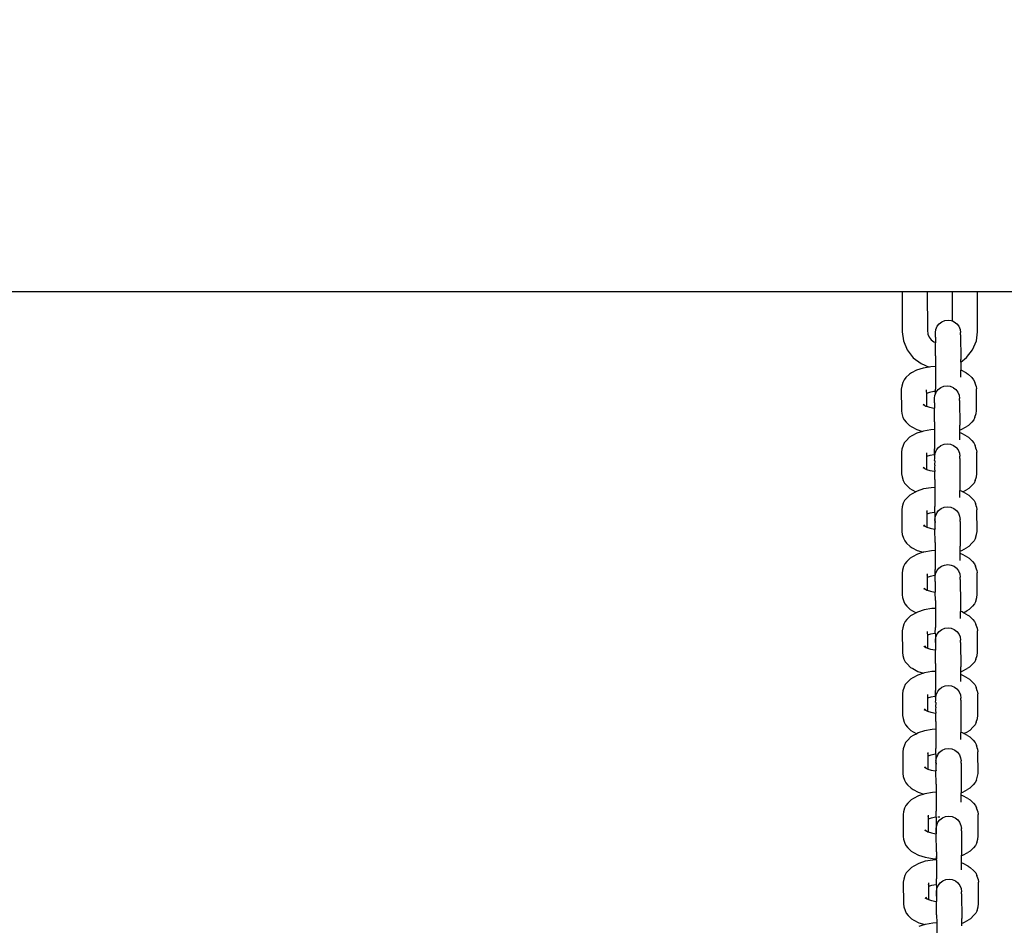
# Model space of a CAD drawing. Units: millimetres. Extents: x 46178 to 55066, y 24450 to 31759.
# Drawn here: x 50118 to 50368, y 26179 to 26409 of the extents above; entities that cross this region are included whole.
import ezdxf

# ---------------------------------------------------------------- set-up
doc = ezdxf.new("R2010")
doc.units = ezdxf.units.MM
doc.layers.add('Strefa bezpieczna', color=8, linetype='Continuous')
doc.dimstyles.get("Standard").update_dxf_attribs({"dimtxt": 180, "dimasz": 200, "dimexe": 0.18, "dimexo": 0.0625, "dimgap": 200, "dimtad": 0, "dimtih": 1, "dimtoh": 1, "dimlfac": 0.001, "dimzin": 0, "dimdsep": 46, "dimtxsty": 'Standard', "dimcen": 0.09, "dimse1": 1, "dimse2": 1, "dimadec": 0, "dimazin": 0, "dimtfac": 1, "dimtdec": 4, "dimtofl": 0, "dimtmove": 0, "dimatfit": 3, "dimfxl": 0, "dimtolj": 1, "dimtzin": 0, "dimarcsym": 0})

# ---------------------------------------------------------------- blocks, each defined once
blk = doc.blocks.new('*D3')
at = {"layer": 'Defpoints', "color": 0}
for p in [(50609.3, 28909.8), (47317.49, 25949.9), (49402, 25949.9)]:
    blk.add_point(p, dxfattribs=at)
at = {"layer": 'Strefa bezpieczna', "color": 0, "lineweight": -2}
for p, q in [((47317.49, 28709.8), (47317.49, 27804.5)), ((47317.49, 26149.9), (47317.49, 27224.5))]:
    blk.add_line(p, q, dxfattribs=at)
at = {"layer": 'Strefa bezpieczna', "color": 0}
for points in [[(47284.16, 28709.8), (47350.83, 28709.8), (47317.49, 28909.8)], [(47284.16, 26149.9), (47350.83, 26149.9), (47317.49, 25949.9)]]:
    blk.add_solid(points, dxfattribs=at)
at = {"layer": 'Strefa bezpieczna', "color": 0, "insert": (47317.49, 27514.5), "char_height": 180, "attachment_point": 5}
blk.add_mtext('\\A1;2.96', dxfattribs=at)

msp = doc.modelspace()

# ---------------------------------------------------------------- linework, layer by layer
for p, q in [((50341.804, 26339.8), (49669.852, 26339.8)), ((50341.804, 26339.8), (50341.822, 26329.634)), ((50348.154, 26339.8), (50341.804, 26339.8)), ((50348.154, 26339.8), (50348.171, 26330.061)), ((50354.504, 26339.8), (50348.154, 26339.8)), ((50354.517, 26332.411), (50354.504, 26339.8)), ((50360.854, 26339.8), (50354.504, 26339.8)), ((50360.872, 26329.667), (50360.854, 26339.8)), ((50410.3, 26339.8), (50360.854, 26339.8)), ((50350.644, 26331.049), (50351.148, 26331.709)), ((50351.148, 26331.709), (50351.805, 26332.217)), ((50351.805, 26332.217), (50352.571, 26332.536)), ((50352.571, 26332.536), (50353.392, 26332.645)), ((50353.392, 26332.645), (50354.214, 26332.537)), ((50354.214, 26332.537), (50354.517, 26332.411)), ((50354.517, 26332.411), (50354.98, 26332.219)), ((50354.98, 26332.219), (50355.638, 26331.713)), ((50355.638, 26331.713), (50356.143, 26331.053)), ((50341.822, 26329.634), (50342.124, 26327.376)), ((50348.171, 26330.061), (50348.308, 26329.04)), ((50348.308, 26329.04), (50348.623, 26328.284)), ((50350.216, 26328.319), (50350.226, 26328.894)), ((50350.218, 26329.089), (50350.223, 26329.387)), ((50350.226, 26328.894), (50350.218, 26329.089)), ((50350.22, 26329.454), (50350.327, 26330.279)), ((50350.223, 26329.387), (50350.22, 26329.454)), ((50350.327, 26330.279), (50350.644, 26331.049)), ((50356.143, 26331.053), (50356.461, 26330.284)), ((50356.461, 26330.284), (50356.57, 26329.458)), ((50356.573, 26329.392), (50356.57, 26329.458)), ((50356.576, 26328.899), (50356.573, 26329.392)), ((50356.576, 26328.899), (50356.601, 26322.686)), ((50360.578, 26327.408), (50360.872, 26329.667)), ((50342.124, 26327.376), (50343.082, 26325.079)), ((50348.623, 26328.284), (50349.125, 26327.634)), ((50349.125, 26327.634), (50349.777, 26327.136)), ((50349.777, 26327.136), (50350.234, 26326.949)), ((50350.216, 26328.319), (50350.215, 26327.195)), ((50350.215, 26327.195), (50350.234, 26326.949)), ((50350.234, 26326.949), (50350.215, 26326.895)), ((50350.215, 26324.707), (50350.215, 26326.895)), ((50359.627, 26325.108), (50360.578, 26327.408)), ((50343.082, 26325.079), (50344.604, 26323.108)), ((50350.248, 26323.567), (50350.215, 26324.707)), ((50358.113, 26323.131), (50359.627, 26325.108)), ((50344.604, 26323.108), (50346.585, 26321.597)), ((50346.585, 26321.597), (50348.655, 26320.745)), ((50350.248, 26323.567), (50350.254, 26320.876)), ((50356.602, 26321.971), (50356.601, 26322.686)), ((50356.602, 26321.971), (50358.113, 26323.131)), ((50356.602, 26321.971), (50356.606, 26319.974)), ((50343.606, 26318.929), (50342.749, 26318.057)), ((50344.181, 26319.249), (50343.606, 26318.929)), ((50345.441, 26319.94), (50344.181, 26319.249)), ((50347.086, 26320.472), (50345.441, 26319.94)), ((50348.655, 26320.745), (50347.086, 26320.472)), ((50349.002, 26320.806), (50348.655, 26320.745)), ((50350.254, 26320.876), (50349.002, 26320.806)), ((50350.254, 26320.876), (50350.259, 26315.139)), ((50356.686, 26319.949), (50356.606, 26319.974)), ((50356.607, 26318.178), (50356.606, 26319.974)), ((50357.953, 26319.259), (50356.686, 26319.949)), ((50357.953, 26319.259), (50358.526, 26318.94)), ((50359.391, 26318.069), (50358.526, 26318.94)), ((50341.948, 26316.855), (50341.656, 26315.914)), ((50342.257, 26317.515), (50341.948, 26316.855)), ((50342.749, 26318.057), (50342.257, 26317.515)), ((50359.391, 26318.069), (50359.882, 26317.528)), ((50359.882, 26317.528), (50360.191, 26316.868)), ((50360.49, 26315.927), (50360.191, 26316.868)), ((50341.656, 26315.914), (50341.548, 26315.17)), ((50341.548, 26315.17), (50341.571, 26309.669)), ((50347.899, 26315.001), (50347.901, 26314.64)), ((50347.901, 26314.64), (50347.926, 26314.695)), ((50347.901, 26314.64), (50347.903, 26314.062)), ((50348.692, 26314.317), (50347.903, 26314.062)), ((50347.903, 26314.062), (50347.917, 26310.793)), ((50349.837, 26314.517), (50348.692, 26314.317)), ((50350.259, 26314.541), (50349.837, 26314.517)), ((50350.258, 26314.044), (50350.077, 26313.603)), ((50350.232, 26315.827), (50350.259, 26315.139)), ((50350.258, 26314.044), (50350.259, 26314.541)), ((50350.258, 26314.044), (50350.393, 26314.372)), ((50350.259, 26314.541), (50350.259, 26315.139)), ((50350.393, 26314.372), (50350.897, 26315.033)), ((50350.897, 26315.033), (50351.554, 26315.54)), ((50351.554, 26315.54), (50352.32, 26315.859)), ((50352.32, 26315.859), (50353.141, 26315.969)), ((50353.141, 26315.969), (50353.963, 26315.861)), ((50353.963, 26315.861), (50354.729, 26315.543)), ((50354.729, 26315.543), (50354.781, 26315.503)), ((50354.781, 26315.503), (50355.387, 26315.036)), ((50355.387, 26315.036), (50355.893, 26314.376)), ((50355.893, 26314.376), (50356.21, 26313.607)), ((50360.49, 26315.927), (50360.598, 26315.184)), ((50360.621, 26309.683), (50360.598, 26315.184)), ((50347.151, 26311.355), (50347.548, 26310.955)), ((50349.965, 26311.642), (50349.964, 26310.518)), ((50349.965, 26311.642), (50349.975, 26312.218)), ((50349.967, 26312.413), (50349.972, 26312.711)), ((50349.975, 26312.218), (50349.967, 26312.413)), ((50349.969, 26312.777), (50350.077, 26313.603)), ((50349.972, 26312.711), (50349.969, 26312.777)), ((50356.21, 26313.607), (50356.319, 26312.782)), ((50356.322, 26312.715), (50356.319, 26312.782)), ((50356.325, 26312.222), (50356.322, 26312.715)), ((50356.325, 26312.222), (50356.35, 26306.01)), ((50341.571, 26309.669), (50341.679, 26308.926)), ((50341.679, 26308.926), (50341.979, 26307.985)), ((50346.987, 26311.26), (50347.548, 26310.955)), ((50347.548, 26310.955), (50347.744, 26310.848)), ((50347.744, 26310.848), (50347.917, 26310.793)), ((50347.917, 26310.793), (50348.729, 26310.532)), ((50348.729, 26310.532), (50349.875, 26310.334)), ((50349.875, 26310.334), (50349.983, 26310.328)), ((50349.964, 26310.518), (50349.983, 26310.328)), ((50349.983, 26310.328), (50349.964, 26310.293)), ((50349.997, 26306.891), (50349.964, 26310.293)), ((50360.222, 26307.999), (50360.513, 26308.94)), ((50360.513, 26308.94), (50360.621, 26309.683)), ((50341.979, 26307.985), (50342.287, 26307.325)), ((50342.287, 26307.325), (50342.779, 26306.784)), ((50342.779, 26306.784), (50343.643, 26305.913)), ((50349.997, 26306.891), (50350.002, 26304.877)), ((50358.564, 26305.924), (50359.421, 26306.796)), ((50359.912, 26307.338), (50359.421, 26306.796)), ((50360.222, 26307.999), (50359.912, 26307.338)), ((50343.643, 26305.913), (50344.217, 26305.594)), ((50344.217, 26305.594), (50345.483, 26304.905)), ((50345.508, 26303.959), (50344.247, 26303.268)), ((50345.483, 26304.905), (50346.964, 26304.43)), ((50346.964, 26304.43), (50345.508, 26303.959)), ((50347.153, 26304.49), (50346.964, 26304.43)), ((50349.069, 26304.825), (50347.153, 26304.49)), ((50350.002, 26304.877), (50349.069, 26304.825)), ((50350.002, 26304.877), (50350.008, 26300.045)), ((50356.353, 26304.791), (50356.35, 26306.01)), ((50356.353, 26304.791), (50356.728, 26304.913)), ((50356.354, 26304.095), (50356.353, 26304.791)), ((50356.753, 26303.967), (50356.354, 26304.095)), ((50356.357, 26302.451), (50356.354, 26304.095)), ((50356.728, 26304.913), (50357.989, 26305.604)), ((50358.019, 26303.278), (50356.753, 26303.967)), ((50358.564, 26305.924), (50357.989, 26305.604)), ((50342.324, 26301.534), (50342.014, 26300.873)), ((50342.815, 26302.076), (50342.324, 26301.534)), ((50343.672, 26302.948), (50342.815, 26302.076)), ((50344.247, 26303.268), (50343.672, 26302.948)), ((50356.356, 26302.322), (50356.357, 26302.451)), ((50358.019, 26303.278), (50358.593, 26302.959)), ((50359.457, 26302.088), (50358.593, 26302.959)), ((50359.457, 26302.088), (50359.948, 26301.547)), ((50359.948, 26301.547), (50360.257, 26300.887)), ((50341.723, 26299.932), (50341.615, 26299.189)), ((50341.615, 26299.189), (50341.638, 26293.688)), ((50342.014, 26300.873), (50341.723, 26299.932)), ((50347.966, 26299.019), (50347.967, 26298.659)), ((50349.983, 26298.624), (50350.008, 26300.045)), ((50350.03, 26298.128), (50350.138, 26298.953)), ((50350.138, 26298.953), (50350.454, 26299.723)), ((50350.454, 26299.723), (50350.958, 26300.384)), ((50350.958, 26300.384), (50351.615, 26300.891)), ((50351.615, 26300.891), (50352.381, 26301.21)), ((50352.381, 26301.21), (50353.202, 26301.319)), ((50353.202, 26301.319), (50354.024, 26301.211)), ((50354.024, 26301.211), (50354.79, 26300.893)), ((50354.79, 26300.893), (50355.35, 26300.463)), ((50355.35, 26300.463), (50355.448, 26300.387)), ((50355.448, 26300.387), (50355.953, 26299.727)), ((50355.953, 26299.727), (50356.271, 26298.958)), ((50356.271, 26298.958), (50356.38, 26298.133)), ((50360.557, 26299.946), (50360.257, 26300.887)), ((50360.557, 26299.946), (50360.665, 26299.203)), ((50360.688, 26293.702), (50360.665, 26299.203)), ((50347.967, 26298.659), (50347.993, 26298.714)), ((50347.967, 26298.659), (50347.969, 26298.081)), ((50348.759, 26298.336), (50347.969, 26298.081)), ((50347.969, 26298.081), (50347.983, 26294.812)), ((50349.903, 26298.536), (50348.759, 26298.336)), ((50350.008, 26298.542), (50349.903, 26298.536)), ((50350.008, 26298.542), (50349.983, 26298.624)), ((50350.026, 26296.993), (50350.007, 26295.937)), ((50350.008, 26298.463), (50350.008, 26298.542)), ((50350.03, 26298.128), (50350.008, 26298.463)), ((50350.008, 26297.062), (50350.036, 26297.568)), ((50350.008, 26297.062), (50350.026, 26296.993)), ((50350.028, 26297.763), (50350.033, 26298.061)), ((50350.036, 26297.568), (50350.028, 26297.763)), ((50350.033, 26298.061), (50350.03, 26298.128)), ((50356.383, 26298.066), (50356.38, 26298.133)), ((50356.386, 26297.573), (50356.383, 26298.066)), ((50356.386, 26297.573), (50356.411, 26291.36)), ((50347.054, 26295.279), (50347.615, 26294.974)), ((50347.218, 26295.374), (50347.615, 26294.974)), ((50347.615, 26294.974), (50347.81, 26294.867)), ((50347.81, 26294.867), (50347.983, 26294.812)), ((50347.983, 26294.812), (50348.795, 26294.551)), ((50348.795, 26294.551), (50349.941, 26294.353)), ((50349.941, 26294.353), (50350.049, 26294.347)), ((50350.025, 26295.869), (50349.997, 26295.362)), ((50349.997, 26295.362), (50350.005, 26295.167)), ((50350.005, 26295.167), (50350, 26294.869)), ((50350, 26294.869), (50350.003, 26294.802)), ((50350.003, 26294.802), (50350.025, 26294.634)), ((50350.007, 26295.937), (50350.025, 26295.869)), ((50350.025, 26294.634), (50350.025, 26294.468)), ((50350.025, 26294.468), (50350.049, 26294.347)), ((50350.049, 26294.347), (50350.025, 26294.313)), ((50350.058, 26292.241), (50350.025, 26294.313)), ((50341.638, 26293.688), (50341.746, 26292.945)), ((50341.746, 26292.945), (50342.045, 26292.004)), ((50342.045, 26292.004), (50342.354, 26291.344)), ((50350.058, 26292.241), (50350.063, 26290.228)), ((50360.288, 26292.018), (50359.979, 26291.357)), ((50360.288, 26292.018), (50360.579, 26292.959)), ((50360.579, 26292.959), (50360.688, 26293.702)), ((50342.354, 26291.344), (50342.845, 26290.803)), ((50342.845, 26290.803), (50343.71, 26289.932)), ((50343.71, 26289.932), (50344.283, 26289.613)), ((50344.283, 26289.613), (50345.206, 26289.111)), ((50345.206, 26289.111), (50344.308, 26288.618)), ((50345.569, 26289.31), (50345.206, 26289.111)), ((50347.213, 26289.841), (50345.569, 26289.31)), ((50349.13, 26290.176), (50347.213, 26289.841)), ((50350.063, 26290.228), (50349.13, 26290.176)), ((50350.063, 26290.228), (50350.069, 26285.396)), ((50356.411, 26291.36), (50356.415, 26289.446)), ((50356.814, 26289.318), (50356.415, 26289.446)), ((50356.418, 26287.802), (50356.415, 26289.446)), ((50357.157, 26289.131), (50356.814, 26289.318)), ((50357.157, 26289.131), (50358.055, 26289.623)), ((50358.08, 26288.628), (50357.157, 26289.131)), ((50358.63, 26289.943), (50358.055, 26289.623)), ((50358.63, 26289.943), (50359.487, 26290.815)), ((50359.979, 26291.357), (50359.487, 26290.815)), ((50342.385, 26286.885), (50342.075, 26286.224)), ((50342.876, 26287.427), (50342.385, 26286.885)), ((50343.733, 26288.299), (50342.876, 26287.427)), ((50344.308, 26288.618), (50343.733, 26288.299)), ((50356.417, 26287.673), (50356.418, 26287.802)), ((50358.08, 26288.628), (50358.654, 26288.31)), ((50359.518, 26287.439), (50358.654, 26288.31)), ((50359.518, 26287.439), (50360.009, 26286.898)), ((50360.009, 26286.898), (50360.318, 26286.237)), ((50341.784, 26285.283), (50341.676, 26284.54)), ((50341.676, 26284.54), (50341.699, 26279.038)), ((50342.075, 26286.224), (50341.784, 26285.283)), ((50348.026, 26284.37), (50348.028, 26284.01)), ((50348.028, 26284.01), (50348.054, 26284.065)), ((50348.028, 26284.01), (50348.03, 26283.432)), ((50350.044, 26283.975), (50350.069, 26285.396)), ((50350.069, 26283.893), (50350.044, 26283.975)), ((50350.661, 26283.926), (50350.497, 26283.917)), ((50350.521, 26283.742), (50350.661, 26283.926)), ((50350.661, 26283.926), (50351.025, 26284.403)), ((50351.025, 26284.403), (50351.682, 26284.91)), ((50351.682, 26284.91), (50352.447, 26285.229)), ((50352.447, 26285.229), (50353.269, 26285.338)), ((50353.269, 26285.338), (50354.091, 26285.23)), ((50354.091, 26285.23), (50354.857, 26284.912)), ((50354.857, 26284.912), (50355.515, 26284.406)), ((50355.515, 26284.406), (50356.02, 26283.746)), ((50360.618, 26285.297), (50360.318, 26286.237)), ((50360.618, 26285.297), (50360.726, 26284.554)), ((50360.749, 26279.052), (50360.726, 26284.554)), ((50348.82, 26283.687), (50348.03, 26283.432)), ((50348.03, 26283.432), (50348.044, 26280.162)), ((50349.964, 26283.887), (50348.82, 26283.687)), ((50350.069, 26283.893), (50349.964, 26283.887)), ((50350.069, 26283.893), (50350.068, 26281.288)), ((50350.102, 26281.587), (50350.093, 26281.012)), ((50350.094, 26281.782), (50350.099, 26282.08)), ((50350.102, 26281.587), (50350.094, 26281.782)), ((50350.097, 26282.147), (50350.204, 26282.972)), ((50350.099, 26282.08), (50350.097, 26282.147)), ((50350.204, 26282.972), (50350.521, 26283.742)), ((50356.02, 26283.746), (50356.338, 26282.977)), ((50356.338, 26282.977), (50356.447, 26282.151)), ((50356.449, 26282.085), (50356.447, 26282.151)), ((50356.452, 26281.592), (50356.449, 26282.085)), ((50356.452, 26281.592), (50356.477, 26275.379)), ((50341.699, 26279.038), (50341.807, 26278.295)), ((50347.115, 26280.63), (50347.676, 26280.324)), ((50347.279, 26280.724), (50347.676, 26280.324)), ((50347.676, 26280.324), (50347.871, 26280.218)), ((50347.871, 26280.218), (50348.044, 26280.162)), ((50348.044, 26280.162), (50348.856, 26279.902)), ((50348.856, 26279.902), (50350.002, 26279.704)), ((50350.002, 26279.704), (50350.11, 26279.698)), ((50350.068, 26281.288), (50350.058, 26280.713)), ((50350.058, 26280.713), (50350.066, 26280.518)), ((50350.066, 26280.518), (50350.061, 26280.22)), ((50350.061, 26280.22), (50350.063, 26280.153)), ((50350.063, 26280.153), (50350.092, 26279.94)), ((50350.093, 26281.012), (50350.092, 26279.94)), ((50350.092, 26279.94), (50350.092, 26279.888)), ((50350.092, 26279.888), (50350.11, 26279.698)), ((50350.11, 26279.698), (50350.092, 26279.663)), ((50350.124, 26276.26), (50350.092, 26279.663)), ((50360.64, 26278.309), (50360.749, 26279.052)), ((50341.807, 26278.295), (50342.106, 26277.355)), ((50342.106, 26277.355), (50342.415, 26276.695)), ((50342.415, 26276.695), (50342.906, 26276.153)), ((50360.04, 26276.708), (50359.548, 26276.166)), ((50360.349, 26277.368), (50360.04, 26276.708)), ((50360.349, 26277.368), (50360.64, 26278.309)), ((50342.906, 26276.153), (50343.77, 26275.282)), ((50343.77, 26275.282), (50344.344, 26274.964)), ((50344.344, 26274.964), (50345.611, 26274.274)), ((50345.611, 26274.274), (50347.092, 26273.799)), ((50349.196, 26274.195), (50347.28, 26273.86)), ((50350.13, 26274.247), (50349.196, 26274.195)), ((50350.124, 26276.26), (50350.13, 26274.247)), ((50350.13, 26274.247), (50350.135, 26269.415)), ((50356.48, 26274.161), (50356.477, 26275.379)), ((50356.48, 26274.161), (50356.855, 26274.282)), ((50356.481, 26273.465), (50356.48, 26274.161)), ((50356.855, 26274.282), (50358.116, 26274.974)), ((50358.691, 26275.293), (50358.116, 26274.974)), ((50358.691, 26275.293), (50359.548, 26276.166)), ((50342.943, 26271.446), (50342.451, 26270.904)), ((50343.8, 26272.318), (50342.943, 26271.446)), ((50344.375, 26272.637), (50343.8, 26272.318)), ((50345.635, 26273.329), (50344.375, 26272.637)), ((50347.092, 26273.799), (50345.635, 26273.329)), ((50347.28, 26273.86), (50347.092, 26273.799)), ((50356.88, 26273.337), (50356.481, 26273.465)), ((50356.484, 26271.821), (50356.481, 26273.465)), ((50356.483, 26271.692), (50356.484, 26271.821)), ((50358.147, 26272.647), (50356.88, 26273.337)), ((50358.147, 26272.647), (50358.72, 26272.329)), ((50359.585, 26271.458), (50358.72, 26272.329)), ((50359.585, 26271.458), (50360.076, 26270.917)), ((50341.85, 26269.302), (50341.742, 26268.559)), ((50342.142, 26270.243), (50341.85, 26269.302)), ((50342.451, 26270.904), (50342.142, 26270.243)), ((50350.111, 26267.994), (50350.135, 26269.415)), ((50350.265, 26268.323), (50350.582, 26269.092)), ((50350.582, 26269.092), (50351.086, 26269.753)), ((50351.086, 26269.753), (50351.743, 26270.261)), ((50351.743, 26270.261), (50352.508, 26270.58)), ((50352.508, 26270.58), (50353.33, 26270.689)), ((50353.33, 26270.689), (50354.152, 26270.581)), ((50354.152, 26270.581), (50354.918, 26270.263)), ((50354.918, 26270.263), (50355.477, 26269.832)), ((50355.477, 26269.832), (50355.576, 26269.757)), ((50355.576, 26269.757), (50356.081, 26269.096)), ((50356.081, 26269.096), (50356.399, 26268.327)), ((50360.076, 26270.917), (50360.385, 26270.256)), ((50360.684, 26269.316), (50360.385, 26270.256)), ((50360.684, 26269.316), (50360.792, 26268.573)), ((50341.742, 26268.559), (50341.765, 26263.057)), ((50348.093, 26268.389), (50348.094, 26268.028)), ((50348.094, 26268.028), (50348.12, 26268.084)), ((50348.094, 26268.028), (50348.097, 26267.451)), ((50348.886, 26267.706), (50348.097, 26267.451)), ((50348.097, 26267.451), (50348.11, 26264.181)), ((50350.031, 26267.906), (50348.886, 26267.706)), ((50350.136, 26267.912), (50350.031, 26267.906)), ((50350.136, 26267.912), (50350.111, 26267.994)), ((50350.135, 26266.431), (50350.163, 26266.938)), ((50350.136, 26267.832), (50350.136, 26267.912)), ((50350.158, 26267.497), (50350.136, 26267.832)), ((50350.155, 26267.133), (50350.16, 26267.431)), ((50350.163, 26266.938), (50350.155, 26267.133)), ((50350.158, 26267.497), (50350.265, 26268.323)), ((50350.16, 26267.431), (50350.158, 26267.497)), ((50356.399, 26268.327), (50356.508, 26267.502)), ((50356.51, 26267.436), (50356.508, 26267.502)), ((50356.513, 26266.943), (50356.51, 26267.436)), ((50356.513, 26266.943), (50356.538, 26260.73)), ((50360.815, 26263.071), (50360.792, 26268.573)), ((50347.181, 26264.649), (50347.742, 26264.343)), ((50347.345, 26264.743), (50347.742, 26264.343)), ((50347.742, 26264.343), (50347.938, 26264.237)), ((50347.938, 26264.237), (50348.11, 26264.181)), ((50348.11, 26264.181), (50348.923, 26263.921)), ((50350.153, 26265.238), (50350.124, 26264.731)), ((50350.124, 26264.731), (50350.132, 26264.536)), ((50350.132, 26264.536), (50350.127, 26264.239)), ((50350.127, 26264.239), (50350.13, 26264.172)), ((50350.13, 26264.172), (50350.152, 26264.004)), ((50350.154, 26266.362), (50350.134, 26265.307)), ((50350.134, 26265.307), (50350.153, 26265.238)), ((50350.135, 26266.431), (50350.154, 26266.362)), ((50350.152, 26264.004), (50350.152, 26263.837)), ((50341.765, 26263.057), (50341.873, 26262.314)), ((50341.873, 26262.314), (50342.173, 26261.374)), ((50348.923, 26263.921), (50350.069, 26263.723)), ((50350.069, 26263.723), (50350.177, 26263.717)), ((50350.152, 26263.837), (50350.177, 26263.717)), ((50350.177, 26263.717), (50350.152, 26263.682)), ((50350.185, 26261.611), (50350.152, 26263.682)), ((50350.185, 26261.611), (50350.191, 26259.598)), ((50360.416, 26261.387), (50360.707, 26262.328)), ((50360.707, 26262.328), (50360.815, 26263.071)), ((50342.173, 26261.374), (50342.481, 26260.714)), ((50342.481, 26260.714), (50342.973, 26260.172)), ((50342.973, 26260.172), (50343.837, 26259.301)), ((50343.837, 26259.301), (50344.411, 26258.983)), ((50344.411, 26258.983), (50345.333, 26258.48)), ((50347.341, 26259.211), (50345.696, 26258.679)), ((50349.257, 26259.545), (50347.341, 26259.211)), ((50350.191, 26259.598), (50349.257, 26259.545)), ((50350.191, 26259.598), (50350.196, 26254.766)), ((50356.538, 26260.73), (50356.542, 26258.816)), ((50357.285, 26258.5), (50358.183, 26258.993)), ((50358.758, 26259.312), (50358.183, 26258.993)), ((50358.758, 26259.312), (50359.615, 26260.184)), ((50360.106, 26260.726), (50359.615, 26260.184)), ((50360.416, 26261.387), (50360.106, 26260.726)), ((50343.004, 26256.796), (50342.512, 26256.254)), ((50343.861, 26257.668), (50343.004, 26256.796)), ((50344.436, 26257.988), (50343.861, 26257.668)), ((50345.333, 26258.48), (50344.436, 26257.988)), ((50345.696, 26258.679), (50345.333, 26258.48)), ((50356.941, 26258.688), (50356.542, 26258.816)), ((50356.545, 26257.171), (50356.542, 26258.816)), ((50356.544, 26257.042), (50356.545, 26257.171)), ((50357.285, 26258.5), (50356.941, 26258.688)), ((50358.208, 26257.998), (50357.285, 26258.5)), ((50358.208, 26257.998), (50358.781, 26257.679)), ((50359.646, 26256.809), (50358.781, 26257.679)), ((50359.646, 26256.809), (50360.137, 26256.267)), ((50341.911, 26254.653), (50341.803, 26253.91)), ((50342.203, 26255.594), (50341.911, 26254.653)), ((50342.512, 26256.254), (50342.203, 26255.594)), ((50350.172, 26253.344), (50350.196, 26254.766)), ((50351.152, 26253.772), (50351.809, 26254.279)), ((50351.809, 26254.279), (50352.575, 26254.599)), ((50352.575, 26254.599), (50353.396, 26254.708)), ((50353.396, 26254.708), (50354.218, 26254.6)), ((50354.218, 26254.6), (50354.984, 26254.282)), ((50354.984, 26254.282), (50355.642, 26253.775)), ((50360.137, 26256.267), (50360.446, 26255.607)), ((50360.745, 26254.666), (50360.446, 26255.607)), ((50360.745, 26254.666), (50360.853, 26253.923)), ((50341.803, 26253.91), (50341.826, 26248.408)), ((50348.154, 26253.74), (50348.155, 26253.379)), ((50348.155, 26253.379), (50348.181, 26253.435)), ((50348.155, 26253.379), (50348.158, 26252.802)), ((50348.947, 26253.056), (50348.158, 26252.802)), ((50348.158, 26252.802), (50348.171, 26249.532)), ((50350.091, 26253.256), (50348.947, 26253.056)), ((50350.196, 26253.262), (50350.091, 26253.256)), ((50350.196, 26253.262), (50350.172, 26253.344)), ((50350.196, 26253.262), (50350.195, 26250.658)), ((50350.224, 26251.516), (50350.332, 26252.342)), ((50350.227, 26251.45), (50350.224, 26251.516)), ((50350.332, 26252.342), (50350.648, 26253.111)), ((50350.789, 26253.295), (50350.624, 26253.286)), ((50350.648, 26253.111), (50350.789, 26253.295)), ((50350.789, 26253.295), (50351.152, 26253.772)), ((50355.642, 26253.775), (50356.147, 26253.115)), ((50356.147, 26253.115), (50356.465, 26252.346)), ((50356.465, 26252.346), (50356.574, 26251.521)), ((50356.577, 26251.454), (50356.574, 26251.521)), ((50360.876, 26248.422), (50360.853, 26253.923)), ((50347.242, 26249.999), (50347.803, 26249.694)), ((50347.406, 26250.094), (50347.803, 26249.694)), ((50347.803, 26249.694), (50347.999, 26249.587)), ((50347.999, 26249.587), (50348.171, 26249.532)), ((50348.171, 26249.532), (50348.983, 26249.271)), ((50348.983, 26249.271), (50350.13, 26249.073)), ((50350.13, 26249.073), (50350.238, 26249.067)), ((50350.195, 26250.658), (50350.185, 26250.082)), ((50350.185, 26250.082), (50350.193, 26249.887)), ((50350.193, 26249.887), (50350.188, 26249.589)), ((50350.188, 26249.589), (50350.191, 26249.523)), ((50350.191, 26249.523), (50350.219, 26249.309)), ((50350.22, 26250.381), (50350.219, 26249.309)), ((50350.219, 26249.309), (50350.219, 26249.257)), ((50350.219, 26249.257), (50350.238, 26249.067)), ((50350.238, 26249.067), (50350.219, 26249.033)), ((50350.252, 26245.63), (50350.219, 26249.033)), ((50350.23, 26250.957), (50350.22, 26250.381)), ((50350.222, 26251.152), (50350.227, 26251.45)), ((50350.23, 26250.957), (50350.222, 26251.152)), ((50356.58, 26250.962), (50356.577, 26251.454)), ((50356.58, 26250.962), (50356.605, 26244.749)), ((50341.826, 26248.408), (50341.934, 26247.665)), ((50341.934, 26247.665), (50342.233, 26246.724)), ((50342.233, 26246.724), (50342.542, 26246.064)), ((50360.476, 26246.738), (50360.167, 26246.077)), ((50360.476, 26246.738), (50360.768, 26247.679)), ((50360.768, 26247.679), (50360.876, 26248.422)), ((50342.542, 26246.064), (50343.034, 26245.523)), ((50343.034, 26245.523), (50343.898, 26244.652)), ((50343.898, 26244.652), (50344.472, 26244.334)), ((50344.472, 26244.334), (50345.738, 26243.644)), ((50350.252, 26245.63), (50350.257, 26243.616)), ((50356.607, 26243.531), (50356.605, 26244.749)), ((50356.983, 26243.652), (50358.244, 26244.344)), ((50358.819, 26244.663), (50358.244, 26244.344)), ((50358.819, 26244.663), (50359.676, 26245.535)), ((50360.167, 26246.077), (50359.676, 26245.535)), ((50343.927, 26241.687), (50343.07, 26240.815)), ((50344.502, 26242.007), (50343.927, 26241.687)), ((50345.763, 26242.698), (50344.502, 26242.007)), ((50345.738, 26243.644), (50347.219, 26243.169)), ((50347.219, 26243.169), (50345.763, 26242.698)), ((50347.407, 26243.23), (50347.219, 26243.169)), ((50349.324, 26243.564), (50347.407, 26243.23)), ((50350.257, 26243.616), (50349.324, 26243.564)), ((50350.257, 26243.616), (50350.263, 26238.785)), ((50356.607, 26243.531), (50356.983, 26243.652)), ((50356.609, 26242.835), (50356.607, 26243.531)), ((50357.008, 26242.707), (50356.609, 26242.835)), ((50356.611, 26241.19), (50356.609, 26242.835)), ((50358.274, 26242.017), (50357.008, 26242.707)), ((50358.274, 26242.017), (50358.848, 26241.698)), ((50359.712, 26240.827), (50358.848, 26241.698)), ((50342.269, 26239.613), (50341.978, 26238.672)), ((50342.578, 26240.273), (50342.269, 26239.613)), ((50343.07, 26240.815), (50342.578, 26240.273)), ((50350.709, 26238.462), (50351.213, 26239.123)), ((50351.213, 26239.123), (50351.87, 26239.63)), ((50351.87, 26239.63), (50352.636, 26239.949)), ((50352.636, 26239.949), (50353.457, 26240.059)), ((50353.457, 26240.059), (50354.279, 26239.95)), ((50354.279, 26239.95), (50355.045, 26239.632)), ((50355.045, 26239.632), (50355.605, 26239.202)), ((50355.605, 26239.202), (50355.703, 26239.126)), ((50355.703, 26239.126), (50356.208, 26238.466)), ((50356.611, 26241.061), (50356.611, 26241.19)), ((50359.712, 26240.827), (50360.203, 26240.286)), ((50360.203, 26240.286), (50360.512, 26239.626)), ((50360.811, 26238.685), (50360.512, 26239.626)), ((50341.978, 26238.672), (50341.87, 26237.928)), ((50341.87, 26237.928), (50341.893, 26232.427)), ((50348.22, 26237.759), (50348.222, 26237.398)), ((50348.222, 26237.398), (50348.248, 26237.453)), ((50348.222, 26237.398), (50348.224, 26236.82)), ((50349.013, 26237.075), (50348.224, 26236.82)), ((50348.224, 26236.82), (50348.238, 26233.551)), ((50350.158, 26237.275), (50349.013, 26237.075)), ((50350.263, 26237.281), (50350.158, 26237.275)), ((50350.238, 26237.363), (50350.263, 26238.785)), ((50350.263, 26237.281), (50350.238, 26237.363)), ((50350.263, 26237.202), (50350.263, 26237.281)), ((50350.285, 26236.867), (50350.263, 26237.202)), ((50350.283, 26236.503), (50350.288, 26236.8)), ((50350.285, 26236.867), (50350.393, 26237.692)), ((50350.288, 26236.8), (50350.285, 26236.867)), ((50350.393, 26237.692), (50350.709, 26238.462)), ((50356.208, 26238.466), (50356.526, 26237.697)), ((50356.526, 26237.697), (50356.635, 26236.872)), ((50356.638, 26236.805), (50356.635, 26236.872)), ((50356.641, 26236.312), (50356.638, 26236.805)), ((50360.811, 26238.685), (50360.92, 26237.942)), ((50360.943, 26232.441), (50360.92, 26237.942)), ((50347.309, 26234.018), (50347.87, 26233.713)), ((50347.473, 26234.113), (50347.87, 26233.713)), ((50350.28, 26234.608), (50350.252, 26234.101)), ((50350.252, 26234.101), (50350.26, 26233.906)), ((50350.281, 26235.732), (50350.261, 26234.677)), ((50350.261, 26234.677), (50350.28, 26234.608)), ((50350.263, 26235.801), (50350.291, 26236.308)), ((50350.263, 26235.801), (50350.281, 26235.732)), ((50350.291, 26236.308), (50350.283, 26236.503)), ((50356.641, 26236.312), (50356.666, 26230.099)), ((50341.893, 26232.427), (50342.001, 26231.684)), ((50342.001, 26231.684), (50342.3, 26230.743)), ((50347.87, 26233.713), (50348.065, 26233.606)), ((50348.065, 26233.606), (50348.238, 26233.551)), ((50348.238, 26233.551), (50349.05, 26233.29)), ((50349.05, 26233.29), (50350.196, 26233.092)), ((50350.196, 26233.092), (50350.304, 26233.086)), ((50350.26, 26233.906), (50350.255, 26233.608)), ((50350.255, 26233.608), (50350.257, 26233.542)), ((50350.257, 26233.542), (50350.28, 26233.373)), ((50350.28, 26233.373), (50350.28, 26233.207)), ((50350.28, 26233.207), (50350.304, 26233.086)), ((50350.304, 26233.086), (50350.28, 26233.052)), ((50350.313, 26230.98), (50350.28, 26233.052)), ((50360.543, 26230.757), (50360.834, 26231.698)), ((50360.834, 26231.698), (50360.943, 26232.441)), ((50342.3, 26230.743), (50342.609, 26230.083)), ((50342.609, 26230.083), (50343.1, 26229.542)), ((50343.1, 26229.542), (50343.964, 26228.671)), ((50350.313, 26230.98), (50350.318, 26228.967)), ((50356.666, 26230.099), (50356.669, 26228.185)), ((50358.885, 26228.682), (50359.742, 26229.554)), ((50360.234, 26230.096), (50359.742, 26229.554)), ((50360.543, 26230.757), (50360.234, 26230.096)), ((50343.988, 26227.038), (50343.131, 26226.166)), ((50343.964, 26228.671), (50344.538, 26228.352)), ((50344.563, 26227.357), (50343.988, 26227.038)), ((50344.538, 26228.352), (50345.461, 26227.85)), ((50345.461, 26227.85), (50344.563, 26227.357)), ((50345.824, 26228.049), (50345.461, 26227.85)), ((50347.468, 26228.58), (50345.824, 26228.049)), ((50349.385, 26228.915), (50347.468, 26228.58)), ((50350.318, 26228.967), (50349.385, 26228.915)), ((50350.318, 26228.967), (50350.324, 26224.135)), ((50357.069, 26228.057), (50356.669, 26228.185)), ((50356.672, 26226.541), (50356.669, 26228.185)), ((50356.672, 26226.412), (50356.672, 26226.541)), ((50357.412, 26227.87), (50357.069, 26228.057)), ((50357.412, 26227.87), (50358.31, 26228.363)), ((50358.335, 26227.367), (50357.412, 26227.87)), ((50358.885, 26228.682), (50358.31, 26228.363)), ((50358.335, 26227.367), (50358.909, 26227.049)), ((50359.773, 26226.178), (50358.909, 26227.049)), ((50342.33, 26224.963), (50342.039, 26224.022)), ((50342.639, 26225.624), (50342.33, 26224.963)), ((50343.131, 26226.166), (50342.639, 26225.624)), ((50350.299, 26222.714), (50350.324, 26224.135)), ((50352.702, 26224.011), (50353.524, 26224.12)), ((50353.524, 26224.12), (50354.346, 26224.012)), ((50359.773, 26226.178), (50360.264, 26225.637)), ((50360.264, 26225.637), (50360.573, 26224.977)), ((50360.872, 26224.036), (50360.573, 26224.977)), ((50342.039, 26224.022), (50341.931, 26223.279)), ((50341.931, 26223.279), (50341.954, 26217.777)), ((50348.281, 26223.109), (50348.283, 26222.749)), ((50348.283, 26222.749), (50348.309, 26222.804)), ((50348.283, 26222.749), (50348.285, 26222.171)), ((50349.074, 26222.426), (50348.285, 26222.171)), ((50348.285, 26222.171), (50348.299, 26218.901)), ((50350.219, 26222.626), (50349.074, 26222.426)), ((50350.324, 26222.632), (50350.219, 26222.626)), ((50350.324, 26222.632), (50350.299, 26222.714)), ((50350.324, 26222.632), (50350.322, 26220.027)), ((50350.351, 26220.928), (50350.459, 26221.754)), ((50350.459, 26221.754), (50350.775, 26222.523)), ((50350.882, 26222.663), (50350.752, 26222.656)), ((50350.775, 26222.523), (50350.882, 26222.663)), ((50350.882, 26222.663), (50351.279, 26223.184)), ((50351.279, 26223.184), (50351.937, 26223.691)), ((50351.937, 26223.691), (50352.702, 26224.011)), ((50354.346, 26224.012), (50355.112, 26223.694)), ((50355.112, 26223.694), (50355.133, 26223.672)), ((50355.133, 26223.672), (50355.77, 26223.187)), ((50355.77, 26223.187), (50356.275, 26222.527)), ((50356.275, 26222.527), (50356.593, 26221.758)), ((50356.593, 26221.758), (50356.701, 26220.933)), ((50360.872, 26224.036), (50360.981, 26223.293)), ((50361.004, 26217.791), (50360.981, 26223.293)), ((50347.37, 26219.369), (50347.931, 26219.063)), ((50347.534, 26219.463), (50347.931, 26219.063)), ((50347.931, 26219.063), (50348.126, 26218.957)), ((50350.322, 26220.027), (50350.313, 26219.452)), ((50350.313, 26219.452), (50350.321, 26219.257)), ((50350.321, 26219.257), (50350.316, 26218.959)), ((50350.347, 26219.793), (50350.346, 26218.681)), ((50350.357, 26220.369), (50350.347, 26219.793)), ((50350.349, 26220.564), (50350.354, 26220.862)), ((50350.357, 26220.369), (50350.349, 26220.564)), ((50350.354, 26220.862), (50350.351, 26220.928)), ((50356.704, 26220.866), (50356.701, 26220.933)), ((50356.707, 26220.374), (50356.704, 26220.866)), ((50356.707, 26220.374), (50356.732, 26214.161)), ((50341.954, 26217.777), (50342.062, 26217.035)), ((50342.062, 26217.035), (50342.361, 26216.094)), ((50348.126, 26218.957), (50348.299, 26218.901)), ((50348.299, 26218.901), (50349.111, 26218.641)), ((50349.111, 26218.641), (50350.257, 26218.443)), ((50350.257, 26218.443), (50350.365, 26218.437)), ((50350.316, 26218.959), (50350.318, 26218.892)), ((50350.318, 26218.892), (50350.346, 26218.681)), ((50350.346, 26218.681), (50350.365, 26218.437)), ((50350.365, 26218.437), (50350.346, 26218.402)), ((50350.379, 26215.042), (50350.346, 26218.402)), ((50360.604, 26216.107), (50360.895, 26217.048)), ((50360.895, 26217.048), (50361.004, 26217.791)), ((50342.361, 26216.094), (50342.67, 26215.434)), ((50342.67, 26215.434), (50343.161, 26214.892)), ((50343.161, 26214.892), (50344.025, 26214.022)), ((50350.379, 26215.042), (50350.385, 26213.028)), ((50356.732, 26214.161), (50356.735, 26212.9)), ((50358.946, 26214.033), (50359.803, 26214.905)), ((50360.295, 26215.447), (50359.803, 26214.905)), ((50360.604, 26216.107), (50360.295, 26215.447)), ((50344.025, 26214.022), (50344.599, 26213.703)), ((50344.599, 26213.703), (50345.866, 26213.013)), ((50345.89, 26212.11), (50344.629, 26211.419)), ((50345.866, 26213.013), (50347.281, 26212.56)), ((50347.281, 26212.56), (50345.89, 26212.11)), ((50347.535, 26212.642), (50347.281, 26212.56)), ((50349.451, 26212.976), (50347.535, 26212.642)), ((50350.385, 26213.028), (50349.451, 26212.976)), ((50350.385, 26213.028), (50350.39, 26208.197)), ((50356.735, 26212.9), (50357.11, 26213.022)), ((50356.736, 26212.247), (50356.735, 26212.9)), ((50357.135, 26212.119), (50356.736, 26212.247)), ((50356.739, 26210.602), (50356.736, 26212.247)), ((50357.11, 26213.022), (50358.371, 26213.713)), ((50358.401, 26211.429), (50357.135, 26212.119)), ((50358.946, 26214.033), (50358.371, 26213.713)), ((50342.706, 26209.685), (50342.397, 26209.025)), ((50343.198, 26210.227), (50342.706, 26209.685)), ((50344.054, 26211.099), (50343.198, 26210.227)), ((50344.629, 26211.419), (50344.054, 26211.099)), ((50356.738, 26210.473), (50356.739, 26210.602)), ((50358.401, 26211.429), (50358.975, 26211.11)), ((50359.839, 26210.239), (50358.975, 26211.11)), ((50359.839, 26210.239), (50360.331, 26209.698)), ((50360.331, 26209.698), (50360.64, 26209.038)), ((50342.105, 26208.084), (50341.997, 26207.34)), ((50341.997, 26207.34), (50342.02, 26201.839)), ((50342.397, 26209.025), (50342.105, 26208.084)), ((50348.348, 26207.171), (50348.349, 26206.81)), ((50348.349, 26206.81), (50348.375, 26206.865)), ((50348.349, 26206.81), (50348.352, 26206.232)), ((50350.285, 26206.687), (50349.141, 26206.487)), ((50350.39, 26206.693), (50350.285, 26206.687)), ((50350.366, 26206.775), (50350.39, 26208.197)), ((50350.39, 26206.693), (50350.366, 26206.775)), ((50350.39, 26206.693), (50350.389, 26204.089)), ((50351.321, 26206.745), (50350.818, 26206.717)), ((50352.008, 26206.566), (50352.773, 26206.885)), ((50352.773, 26206.885), (50353.595, 26206.995)), ((50353.595, 26206.995), (50354.417, 26206.887)), ((50354.417, 26206.887), (50354.797, 26206.729)), ((50354.797, 26206.729), (50355.183, 26206.568)), ((50360.939, 26208.097), (50360.64, 26209.038)), ((50360.939, 26208.097), (50361.047, 26207.354)), ((50361.07, 26201.853), (50361.047, 26207.354)), ((50349.141, 26206.487), (50348.352, 26206.232)), ((50348.352, 26206.232), (50348.365, 26202.963)), ((50350.389, 26204.089), (50350.379, 26203.513)), ((50350.423, 26203.803), (50350.53, 26204.629)), ((50350.53, 26204.629), (50350.847, 26205.398)), ((50350.847, 26205.398), (50351.351, 26206.059)), ((50351.351, 26206.059), (50352.008, 26206.566)), ((50355.183, 26206.568), (50355.841, 26206.062)), ((50355.841, 26206.062), (50356.346, 26205.402)), ((50356.346, 26205.402), (50356.664, 26204.633)), ((50356.664, 26204.633), (50356.773, 26203.808)), ((50342.02, 26201.839), (50342.128, 26201.096)), ((50347.436, 26203.43), (50347.997, 26203.125)), ((50347.6, 26203.525), (50347.997, 26203.125)), ((50347.997, 26203.125), (50348.192, 26203.018)), ((50348.192, 26203.018), (50348.365, 26202.963)), ((50348.365, 26202.963), (50349.177, 26202.702)), ((50349.177, 26202.702), (50350.323, 26202.504)), ((50350.323, 26202.504), (50350.431, 26202.498)), ((50350.379, 26203.513), (50350.387, 26203.318)), ((50350.387, 26203.318), (50350.382, 26203.02)), ((50350.382, 26203.02), (50350.385, 26202.954)), ((50350.385, 26202.954), (50350.419, 26202.696)), ((50350.431, 26202.498), (50350.418, 26202.463)), ((50350.45, 26197.917), (50350.418, 26202.463)), ((50350.419, 26202.696), (50350.428, 26203.244)), ((50350.419, 26202.696), (50350.419, 26202.668)), ((50350.419, 26202.668), (50350.431, 26202.498)), ((50350.42, 26203.439), (50350.425, 26203.737)), ((50350.428, 26203.244), (50350.42, 26203.439)), ((50350.425, 26203.737), (50350.423, 26203.803)), ((50356.775, 26203.741), (50356.773, 26203.808)), ((50356.778, 26203.248), (50356.775, 26203.741)), ((50356.778, 26203.248), (50356.803, 26197.035)), ((50360.962, 26201.11), (50361.07, 26201.853)), ((50342.128, 26201.096), (50342.427, 26200.155)), ((50342.427, 26200.155), (50342.736, 26199.495)), ((50342.736, 26199.495), (50343.227, 26198.954)), ((50360.361, 26199.508), (50359.869, 26198.966)), ((50360.67, 26200.169), (50360.361, 26199.508)), ((50360.67, 26200.169), (50360.962, 26201.11)), ((50343.227, 26198.954), (50344.092, 26198.083)), ((50344.092, 26198.083), (50344.666, 26197.764)), ((50344.666, 26197.764), (50345.932, 26197.075)), ((50345.932, 26197.075), (50347.581, 26196.546)), ((50350.419, 26196.727), (50350.419, 26196.164)), ((50350.45, 26197.917), (50350.455, 26196.162)), ((50356.803, 26196.962), (50357.177, 26197.083)), ((50356.803, 26196.962), (50356.803, 26197.035)), ((50356.807, 26195.121), (50356.803, 26196.962)), ((50357.177, 26197.083), (50358.437, 26197.775)), ((50359.012, 26198.094), (50358.437, 26197.775)), ((50359.012, 26198.094), (50359.869, 26198.966)), ((50344.701, 26194.293), (50344.126, 26193.974)), ((50345.961, 26194.985), (50344.701, 26194.293)), ((50347.606, 26195.516), (50345.961, 26194.985)), ((50347.581, 26196.546), (50349.5, 26196.214)), ((50349.522, 26195.851), (50347.606, 26195.516)), ((50349.5, 26196.214), (50350.419, 26196.164)), ((50350.42, 26195.901), (50349.522, 26195.851)), ((50350.419, 26196.164), (50350.42, 26195.901)), ((50350.419, 26196.164), (50350.455, 26196.162)), ((50350.456, 26195.903), (50350.42, 26195.901)), ((50350.456, 26195.903), (50350.455, 26196.162)), ((50350.456, 26195.903), (50350.461, 26191.071)), ((50357.206, 26194.993), (50356.807, 26195.121)), ((50356.81, 26193.477), (50356.807, 26195.121)), ((50358.473, 26194.303), (50357.206, 26194.993)), ((50358.473, 26194.303), (50359.046, 26193.985)), ((50342.468, 26191.899), (50342.176, 26190.958)), ((50342.777, 26192.56), (50342.468, 26191.899)), ((50343.269, 26193.102), (50342.777, 26192.56)), ((50344.126, 26193.974), (50343.269, 26193.102)), ((50356.809, 26193.348), (50356.81, 26193.477)), ((50359.911, 26193.114), (50359.046, 26193.985)), ((50359.911, 26193.114), (50360.402, 26192.573)), ((50360.402, 26192.573), (50360.711, 26191.913)), ((50361.01, 26190.972), (50360.711, 26191.913)), ((50342.176, 26190.958), (50342.068, 26190.215)), ((50342.068, 26190.215), (50342.091, 26184.714)), ((50348.419, 26190.045), (50348.42, 26189.685)), ((50348.42, 26189.685), (50348.446, 26189.74)), ((50348.42, 26189.685), (50348.423, 26189.107)), ((50349.212, 26189.362), (50348.423, 26189.107)), ((50350.357, 26189.562), (50349.212, 26189.362)), ((50350.461, 26189.568), (50350.357, 26189.562)), ((50350.437, 26189.65), (50350.461, 26191.071)), ((50350.461, 26189.568), (50350.437, 26189.65)), ((50350.461, 26189.568), (50350.46, 26186.963)), ((50350.597, 26188.647), (50350.913, 26189.417)), ((50351.054, 26189.601), (50350.889, 26189.592)), ((50350.913, 26189.417), (50351.054, 26189.601)), ((50351.054, 26189.601), (50351.417, 26190.078)), ((50351.417, 26190.078), (50352.074, 26190.585)), ((50352.074, 26190.585), (50352.84, 26190.904)), ((50352.84, 26190.904), (50353.661, 26191.013)), ((50353.661, 26191.013), (50354.483, 26190.905)), ((50354.483, 26190.905), (50355.249, 26190.587)), ((50355.249, 26190.587), (50355.907, 26190.081)), ((50355.907, 26190.081), (50356.412, 26189.421)), ((50356.412, 26189.421), (50356.73, 26188.652)), ((50361.01, 26190.972), (50361.118, 26190.229)), ((50361.141, 26184.727), (50361.118, 26190.229)), ((50348.423, 26189.107), (50348.436, 26185.838)), ((50350.46, 26186.963), (50350.45, 26186.388)), ((50350.485, 26186.687), (50350.484, 26185.615)), ((50350.485, 26186.687), (50350.495, 26187.262)), ((50350.487, 26187.457), (50350.492, 26187.755)), ((50350.495, 26187.262), (50350.487, 26187.457)), ((50350.489, 26187.822), (50350.597, 26188.647)), ((50350.492, 26187.755), (50350.489, 26187.822)), ((50356.73, 26188.652), (50356.839, 26187.827)), ((50356.842, 26187.76), (50356.839, 26187.827)), ((50356.845, 26187.267), (50356.842, 26187.76)), ((50356.845, 26187.267), (50356.87, 26181.054)), ((50342.091, 26184.714), (50342.199, 26183.971)), ((50347.507, 26186.305), (50348.068, 26185.999)), ((50347.671, 26186.399), (50348.068, 26185.999)), ((50348.068, 26185.999), (50348.264, 26185.893)), ((50348.264, 26185.893), (50348.436, 26185.838)), ((50348.436, 26185.838), (50349.249, 26185.577)), ((50349.249, 26185.577), (50350.395, 26185.379)), ((50350.395, 26185.379), (50350.503, 26185.373)), ((50350.45, 26186.388), (50350.458, 26186.193)), ((50350.458, 26186.193), (50350.453, 26185.895)), ((50350.453, 26185.895), (50350.456, 26185.828)), ((50350.456, 26185.828), (50350.484, 26185.615)), ((50350.484, 26185.615), (50350.484, 26185.563)), ((50350.484, 26185.563), (50350.503, 26185.373)), ((50350.503, 26185.373), (50350.484, 26185.338)), ((50350.517, 26181.935), (50350.484, 26185.338)), ((50361.033, 26183.984), (50361.141, 26184.727)), ((50342.199, 26183.971), (50342.499, 26183.03)), ((50342.499, 26183.03), (50342.807, 26182.37)), ((50342.807, 26182.37), (50343.299, 26181.828)), ((50343.299, 26181.828), (50344.163, 26180.958)), ((50350.517, 26181.935), (50350.522, 26179.922)), ((50359.084, 26180.969), (50359.941, 26181.841)), ((50360.432, 26182.383), (50359.941, 26181.841)), ((50360.742, 26183.043), (50360.432, 26182.383)), ((50360.742, 26183.043), (50361.033, 26183.984)), ((50344.163, 26180.958), (50344.737, 26180.639)), ((50344.737, 26180.639), (50346.003, 26179.949)), ((50346.003, 26179.949), (50347.484, 26179.474)), ((50347.484, 26179.474), (50346.028, 26179.004)), ((50347.672, 26179.535), (50347.484, 26179.474)), ((50349.589, 26179.87), (50347.672, 26179.535)), ((50350.522, 26179.922), (50349.589, 26179.87)), ((50350.522, 26179.922), (50350.528, 26175.09)), ((50356.872, 26179.836), (50356.87, 26181.054)), ((50356.872, 26179.836), (50357.248, 26179.958)), ((50356.874, 26179.14), (50356.872, 26179.836)), ((50357.248, 26179.958), (50358.509, 26180.649)), ((50359.084, 26180.969), (50358.509, 26180.649))]:
    msp.add_line(p, q)

# ---------------------------------------------------------------- dimensions: what is measured, and where the dimension line sits
at = {"layer": 'Strefa bezpieczna'}
dim = msp.add_linear_dim(base=(47317.494, 25949.897), p1=(50609.3, 28909.8), p2=(49402, 25949.897), angle=90, dimstyle='Standard', dxfattribs=at)
dim.commit()
dim.dimension.update_dxf_attribs({"geometry": '*D3', "text_midpoint": (47317.494, 27514.5), "dimtype": 160})

doc.saveas('drawing.dxf')
